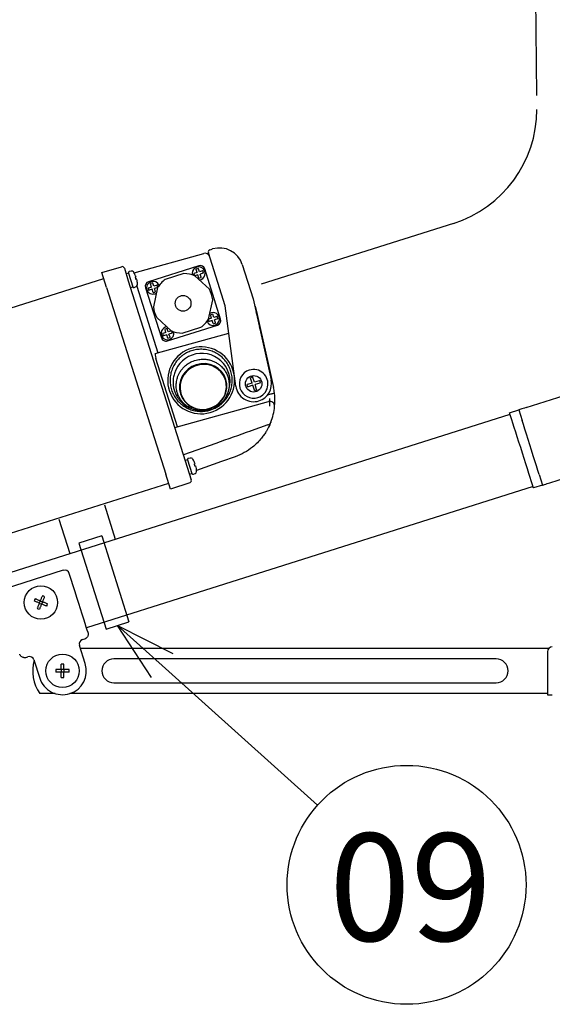
# Model space of a CAD drawing. Extents: x 957 to 1362, y 388 to 668.
# Drawn here: x 1023 to 1045, y 476 to 517 of the extents above; entities that cross this region are included whole.
import ezdxf

# ---------------------------------------------------------------- set-up
doc = ezdxf.new("R2010")
doc.units = 0
doc.header["$LTSCALE"] = 6.750431
doc.header["$MEASUREMENT"] = 0
doc.linetypes.add('PHANTOM', pattern=[2.5, 1.25, -0.25, 0.25, -0.25, 0.25, -0.25])
doc.layers.get('0').update_dxf_attribs({"linetype": 'CONTINUOUS'})
doc.styles.add('高4.5', font='txt.shx', dxfattribs={"height": 4.5, "bigfont": 'bigfont.shx'})

msp = doc.modelspace()

# ---------------------------------------------------------------- linework, layer by layer
at = {"linetype": 'PHANTOM'}
for p, q in [((1043.415, 606.899), (1044.366, 513.495)), ((1040.874, 508.728), (1032.346, 506.03))]:
    msp.add_line(p, q, dxfattribs=at)
at = {"color": 3}
for p, q in [((1027.509, 506.661), (1030.428, 507.474)), ((1031.326, 505.278), (1030.622, 507.5)), ((1030.686, 507.625), (1030.734, 507.641)), ((1030.734, 507.641), (1030.8, 507.661)), ((1026.166, 506.668), (1026.979, 506.918)), ((1027.104, 506.852), (1027.27, 506.328)), ((1032.038, 507.004), (1032.491, 505.571)), ((1026.362, 506.048), (1026.166, 506.668)), ((996.4, 496.987), (1026.241, 506.43)), ((1026.362, 506.048), (1028.836, 498.23)), ((1027.27, 506.328), (1029.739, 498.524)), ((1027.627, 506.106), (1028.512, 503.31)), ((1031.771, 501.918), (1031.326, 505.278)), ((1032.491, 505.571), (1033.247, 502.18)), ((1032.586, 505.272), (1032.666, 504.912)), ((1031.355, 505.059), (1031.344, 505.055)), ((1032.666, 504.912), (1032.806, 504.287)), ((1028.401, 503.279), (1031.477, 504.135)), ((1032.806, 504.287), (1033.121, 502.869)), ((1030.093, 503.543), (1029.799, 503.461)), ((1029.333, 500.219), (1028.427, 503.079)), ((1033.108, 502.864), (1033.096, 502.86)), ((1033.118, 502.868), (1033.108, 502.864)), ((1033.121, 502.869), (1033.118, 502.868)), ((1033.121, 502.869), (1033.346, 501.862)), ((1031.336, 502.181), (1031.331, 502.194)), ((995.864, 485.752), (1043.248, 500.745)), ((1043.23, 500.802), (1043.23, 500.803)), ((1043.238, 500.777), (1043.23, 500.802)), ((1043.257, 500.718), (1043.238, 500.777)), ((1043.285, 500.629), (1043.257, 500.718)), ((1043.323, 500.509), (1043.285, 500.629)), ((1043.37, 500.362), (1043.323, 500.509)), ((1043.424, 500.191), (1043.37, 500.362)), ((1043.484, 499.999), (1043.424, 500.191)), ((1043.55, 499.792), (1043.484, 499.999)), ((1043.62, 499.572), (1043.55, 499.792)), ((1043.692, 499.344), (1043.62, 499.572)), ((1043.764, 499.115), (1043.692, 499.344)), ((1043.836, 498.888), (1043.764, 499.115)), ((1031.17, 498.759), (1030.126, 498.389)), ((1031.743, 498.963), (1031.17, 498.759)), ((1043.906, 498.668), (1043.836, 498.888)), ((1043.971, 498.46), (1043.906, 498.668)), ((1029.032, 497.611), (1028.836, 498.23)), ((1029.739, 498.524), (1029.905, 498)), ((1044.032, 498.268), (1043.971, 498.46)), ((1044.086, 498.097), (1044.032, 498.268)), ((1028.957, 497.849), (999.115, 488.406)), ((1029.841, 497.874), (1029.032, 497.611)), ((1044.133, 497.95), (1044.086, 498.097)), ((1044.171, 497.831), (1044.133, 497.95)), ((1044.199, 497.741), (1044.171, 497.831)), ((1044.208, 497.714), (1025.521, 491.801)), ((1044.217, 497.683), (1044.199, 497.741)), ((1044.225, 497.657), (1044.217, 497.683)), ((1044.226, 497.656), (1044.225, 497.657))]:
    msp.add_line(p, q, dxfattribs=at)
at = {"color": 7}
for p, q in [((1030.218, 506.954), (1028.121, 506.29)), ((1027.273, 506.651), (1027.177, 506.621)), ((1027.273, 506.651), (1027.454, 506.079)), ((1027.389, 506.728), (1027.311, 506.711)), ((1027.496, 506.682), (1027.481, 506.699)), ((1027.56, 506.48), (1027.551, 506.477)), ((1027.551, 506.477), (1027.581, 506.382)), ((1027.593, 506.49), (1027.582, 506.487)), ((1029.599, 506.632), (1028.813, 506.383)), ((1030.009, 506.625), (1030.039, 506.53)), ((1030.151, 506.67), (1030.018, 506.628)), ((1030.181, 506.575), (1030.049, 506.533)), ((1030.663, 505.975), (1030.054, 506.532)), ((1030.201, 506.843), (1030.106, 506.813)), ((1030.151, 506.67), (1030.109, 506.803)), ((1030.223, 506.443), (1030.181, 506.575)), ((1030.246, 506.7), (1030.204, 506.833)), ((1030.226, 506.433), (1030.223, 506.443)), ((1030.226, 506.433), (1030.321, 506.463)), ((1030.379, 506.742), (1030.246, 506.7)), ((1030.409, 506.647), (1030.276, 506.605)), ((1030.318, 506.473), (1030.276, 506.605)), ((1030.321, 506.463), (1030.318, 506.473)), ((1030.388, 506.745), (1030.379, 506.742)), ((1030.419, 506.65), (1030.388, 506.745)), ((1030.419, 506.65), (1030.409, 506.647)), ((1031.133, 504.726), (1030.469, 506.824)), ((1027.358, 506.049), (1027.454, 506.079)), ((1027.519, 506.052), (1027.593, 506.083)), ((1027.59, 506.384), (1027.581, 506.382)), ((1027.624, 506.395), (1027.612, 506.391)), ((1027.991, 506.039), (1028.654, 503.942)), ((1028.102, 506.022), (1028.132, 505.927)), ((1028.244, 506.067), (1028.112, 506.025)), ((1028.294, 506.239), (1028.199, 506.209)), ((1028.244, 506.067), (1028.202, 506.199)), ((1028.339, 506.097), (1028.297, 506.23)), ((1028.498, 506.04), (1028.321, 505.234)), ((1028.472, 506.139), (1028.339, 506.097)), ((1028.502, 506.044), (1028.37, 506.002)), ((1028.482, 506.142), (1028.472, 506.139)), ((1028.512, 506.047), (1028.482, 506.142)), ((1028.274, 505.972), (1028.142, 505.93)), ((1028.316, 505.839), (1028.274, 505.972)), ((1028.319, 505.829), (1028.316, 505.839)), ((1028.319, 505.829), (1028.415, 505.86)), ((1028.411, 505.869), (1028.37, 506.002)), ((1028.388, 505.776), (1028.446, 505.803)), ((1028.415, 505.86), (1028.411, 505.869)), ((1030.625, 504.726), (1030.803, 505.531)), ((1028.461, 504.79), (1029.07, 504.233)), ((1030.805, 504.936), (1030.709, 504.906)), ((1030.754, 504.763), (1030.712, 504.896)), ((1030.85, 504.794), (1030.808, 504.926)), ((1030.982, 504.836), (1030.85, 504.794)), ((1030.992, 504.839), (1030.982, 504.836)), ((1031.022, 504.743), (1030.992, 504.839)), ((1028.905, 503.811), (1031.003, 504.475)), ((1029.525, 504.133), (1030.311, 504.382)), ((1030.612, 504.718), (1030.642, 504.623)), ((1030.754, 504.763), (1030.622, 504.722)), ((1030.784, 504.668), (1030.652, 504.626)), ((1030.826, 504.536), (1030.784, 504.668)), ((1030.829, 504.526), (1030.826, 504.536)), ((1030.829, 504.526), (1030.925, 504.556)), ((1031.012, 504.74), (1030.88, 504.698)), ((1030.922, 504.566), (1030.88, 504.698)), ((1030.925, 504.556), (1030.922, 504.566)), ((1031.022, 504.743), (1031.012, 504.74)), ((1028.705, 504.115), (1028.735, 504.02)), ((1028.847, 504.16), (1028.715, 504.118)), ((1028.878, 504.065), (1028.745, 504.023)), ((1028.898, 504.333), (1028.802, 504.302)), ((1028.847, 504.16), (1028.806, 504.293)), ((1028.919, 503.932), (1028.878, 504.065)), ((1028.943, 504.19), (1028.901, 504.323)), ((1029.075, 504.232), (1028.943, 504.19)), ((1029.105, 504.137), (1028.973, 504.095)), ((1029.015, 503.962), (1028.973, 504.095)), ((1029.018, 503.953), (1029.015, 503.962)), ((1029.115, 504.14), (1029.085, 504.235)), ((1029.115, 504.14), (1029.105, 504.137)), ((1028.923, 503.923), (1028.919, 503.932)), ((1028.923, 503.923), (1029.018, 503.953)), ((1029.931, 502.74), (1029.769, 502.631)), ((1030.053, 502.755), (1029.919, 502.69)), ((1030.112, 502.816), (1029.931, 502.74)), ((1030.195, 502.8), (1030.053, 502.755)), ((1030.303, 502.858), (1030.112, 502.816)), ((1030.342, 502.824), (1030.195, 502.8)), ((1030.499, 502.862), (1030.303, 502.858)), ((1030.491, 502.825), (1030.342, 502.824)), ((1030.638, 502.805), (1030.491, 502.825)), ((1030.69, 502.829), (1030.499, 502.862)), ((1030.779, 502.763), (1030.638, 502.805)), ((1030.871, 502.761), (1030.69, 502.829)), ((1030.912, 502.701), (1030.779, 502.763)), ((1031.034, 502.66), (1030.871, 502.761)), ((1029.523, 502.334), (1029.448, 502.158)), ((1029.631, 502.494), (1029.523, 502.334)), ((1029.596, 502.389), (1029.524, 502.261)), ((1029.688, 502.504), (1029.596, 502.389)), ((1029.769, 502.631), (1029.631, 502.494)), ((1029.796, 502.605), (1029.688, 502.504)), ((1029.919, 502.69), (1029.796, 502.605)), ((1031.032, 502.619), (1030.912, 502.701)), ((1031.139, 502.52), (1031.032, 502.619)), ((1031.172, 502.529), (1031.034, 502.66)), ((1031.227, 502.407), (1031.139, 502.52)), ((1031.28, 502.374), (1031.172, 502.529)), ((1031.297, 502.281), (1031.227, 502.407)), ((1031.355, 502.201), (1031.28, 502.374)), ((1029.448, 502.158), (1029.41, 501.972)), ((1029.41, 501.972), (1029.41, 501.783)), ((1029.442, 501.984), (1029.435, 501.84)), ((1029.472, 502.125), (1029.442, 501.984)), ((1029.524, 502.261), (1029.472, 502.125)), ((1031.346, 502.146), (1031.297, 502.281)), ((1031.372, 502.005), (1031.346, 502.146)), ((1031.394, 502.017), (1031.355, 502.201)), ((1031.376, 501.861), (1031.372, 502.005)), ((1031.394, 501.828), (1031.394, 502.017)), ((1032.25, 501.985), (1032.23, 501.979)), ((1032.23, 501.979), (1032.26, 501.884)), ((1032.452, 502.049), (1032.25, 501.985)), ((1032.482, 501.954), (1032.28, 501.89)), ((1032.477, 502.302), (1032.382, 502.272)), ((1032.388, 502.251), (1032.382, 502.272)), ((1032.452, 502.049), (1032.388, 502.251)), ((1032.484, 502.281), (1032.477, 502.302)), ((1032.546, 501.752), (1032.482, 501.954)), ((1032.548, 502.079), (1032.484, 502.281)), ((1032.75, 502.143), (1032.548, 502.079)), ((1032.78, 502.048), (1032.578, 501.984)), ((1032.642, 501.782), (1032.578, 501.984)), ((1032.8, 502.054), (1032.77, 502.15)), ((1029.41, 501.783), (1029.448, 501.598)), ((1029.435, 501.84), (1029.45, 501.697)), ((1029.448, 501.598), (1029.523, 501.425)), ((1029.45, 501.697), (1029.488, 501.558)), ((1029.472, 501.606), (1029.476, 501.592)), ((1029.488, 501.558), (1029.547, 501.428)), ((1031.254, 501.447), (1031.317, 501.579)), ((1031.281, 501.465), (1031.356, 501.641)), ((1031.317, 501.579), (1031.358, 501.718)), ((1031.356, 501.641), (1031.394, 501.828)), ((1031.358, 501.718), (1031.376, 501.861)), ((1032.28, 501.89), (1032.26, 501.884)), ((1032.553, 501.732), (1032.648, 501.762)), ((1033.109, 501.559), (1033.197, 501.584)), ((1043.917, 501.02), (1045.518, 501.527)), ((1029.214, 500.185), (1033.14, 501.279)), ((1029.523, 501.425), (1029.632, 501.27)), ((1029.547, 501.428), (1029.627, 501.308)), ((1029.627, 501.308), (1029.724, 501.201)), ((1029.632, 501.27), (1029.77, 501.14)), ((1029.724, 501.201), (1029.838, 501.111)), ((1029.77, 501.14), (1029.933, 501.038)), ((1029.838, 501.111), (1029.965, 501.039)), ((1030.827, 501.048), (1030.956, 501.123)), ((1030.872, 501.06), (1031.035, 501.168)), ((1030.956, 501.123), (1031.072, 501.216)), ((1031.035, 501.168), (1031.173, 501.305)), ((1031.072, 501.216), (1031.172, 501.325)), ((1031.172, 501.325), (1031.254, 501.447)), ((1031.173, 501.305), (1031.281, 501.465)), ((1029.933, 501.038), (1030.113, 500.97)), ((1029.965, 501.039), (1030.102, 500.986)), ((1030.102, 500.986), (1030.247, 500.955)), ((1030.113, 500.97), (1030.305, 500.938)), ((1030.247, 500.955), (1030.395, 500.946)), ((1030.305, 500.938), (1030.5, 500.942)), ((1030.395, 500.946), (1030.543, 500.959)), ((1030.5, 500.942), (1030.692, 500.983)), ((1030.543, 500.959), (1030.689, 500.993)), ((1030.689, 500.993), (1030.827, 501.048)), ((1030.692, 500.983), (1030.872, 501.06)), ((1043.23, 500.803), (1043.611, 500.923)), ((1043.617, 500.925), (1043.611, 500.923)), ((1043.611, 500.923), (1043.752, 500.478)), ((1043.635, 500.931), (1043.617, 500.925)), ((1043.663, 500.94), (1043.635, 500.931)), ((1043.701, 500.952), (1043.663, 500.94)), ((1043.747, 500.966), (1043.701, 500.952)), ((1043.8, 500.983), (1043.747, 500.966)), ((1043.857, 501.001), (1043.8, 500.983)), ((1043.917, 501.02), (1043.857, 501.001)), ((1033.115, 500.296), (1032.415, 500.049)), ((1043.805, 500.312), (1043.752, 500.478)), ((1043.866, 500.12), (1043.805, 500.312)), ((1043.931, 499.912), (1043.866, 500.12)), ((1044.001, 499.692), (1043.931, 499.912)), ((1030.929, 499.522), (1029.576, 499.041)), ((1044.073, 499.465), (1044.001, 499.692)), ((1044.146, 499.235), (1044.073, 499.465)), ((1044.217, 499.008), (1044.146, 499.235)), ((1029.746, 498.833), (1029.651, 498.803)), ((1029.746, 498.833), (1029.927, 498.261)), ((1029.863, 498.91), (1029.785, 498.893)), ((1029.969, 498.864), (1029.955, 498.881)), ((1030.033, 498.662), (1030.025, 498.659)), ((1030.025, 498.659), (1030.055, 498.564)), ((1030.067, 498.672), (1030.056, 498.669)), ((1044.287, 498.788), (1044.217, 499.008)), ((1044.353, 498.58), (1044.287, 498.788)), ((1029.832, 498.231), (1029.927, 498.261)), ((1029.993, 498.234), (1030.067, 498.265)), ((1030.064, 498.566), (1030.055, 498.564)), ((1030.097, 498.577), (1030.086, 498.574)), ((1044.413, 498.389), (1044.353, 498.58)), ((1044.466, 498.222), (1044.413, 498.389)), ((1044.466, 498.222), (1044.607, 497.777)), ((1044.912, 497.874), (1046.514, 498.38)), ((1044.613, 497.779), (1044.63, 497.784)), ((1044.63, 497.784), (1044.658, 497.793)), ((1044.658, 497.793), (1044.696, 497.805)), ((1044.696, 497.805), (1044.743, 497.82)), ((1044.743, 497.82), (1044.795, 497.837)), ((1044.795, 497.837), (1044.853, 497.855)), ((1044.853, 497.855), (1044.912, 497.874)), ((1044.607, 497.777), (1044.226, 497.656)), ((1044.607, 497.777), (1044.613, 497.779)), ((1024.549, 494.21), (1022.07, 493.425)), ((1025.041, 493.316), (1024.8, 494.079)), ((1025.119, 493.07), (1025.041, 493.316)), ((1023.356, 492.915), (1023.329, 492.926)), ((1023.382, 492.904), (1023.356, 492.915)), ((1023.394, 493.008), (1023.368, 493.018)), ((1023.409, 492.893), (1023.382, 492.904)), ((1023.421, 492.997), (1023.394, 493.008)), ((1023.436, 492.882), (1023.409, 492.893)), ((1023.447, 492.986), (1023.421, 492.997)), ((1023.463, 492.871), (1023.436, 492.882)), ((1023.474, 492.974), (1023.447, 492.986)), ((1023.491, 492.859), (1023.463, 492.871)), ((1023.502, 492.963), (1023.474, 492.974)), ((1023.518, 492.848), (1023.491, 492.859)), ((1023.529, 492.952), (1023.502, 492.963)), ((1023.546, 492.837), (1023.518, 492.848)), ((1023.556, 492.941), (1023.529, 492.952)), ((1023.546, 492.837), (1023.534, 492.809)), ((1023.584, 492.929), (1023.546, 492.837)), ((1023.546, 492.837), (1023.638, 492.799)), ((1023.584, 492.929), (1023.556, 492.941)), ((1023.595, 492.957), (1023.584, 492.929)), ((1023.584, 492.929), (1023.676, 492.891)), ((1023.606, 492.984), (1023.595, 492.957)), ((1023.618, 493.011), (1023.606, 492.984)), ((1023.629, 493.039), (1023.618, 493.011)), ((1023.64, 493.066), (1023.629, 493.039)), ((1023.676, 492.891), (1023.638, 492.799)), ((1023.651, 493.093), (1023.64, 493.066)), ((1023.662, 493.119), (1023.651, 493.093)), ((1023.673, 493.146), (1023.662, 493.119)), ((1023.688, 492.919), (1023.676, 492.891)), ((1023.704, 492.88), (1023.676, 492.891)), ((1023.699, 492.946), (1023.688, 492.919)), ((1023.71, 492.973), (1023.699, 492.946)), ((1023.731, 492.868), (1023.704, 492.88)), ((1023.721, 493.001), (1023.71, 492.973)), ((1023.733, 493.028), (1023.721, 493.001)), ((1023.759, 492.857), (1023.731, 492.868)), ((1023.744, 493.054), (1023.733, 493.028)), ((1023.755, 493.081), (1023.744, 493.054)), ((1023.766, 493.107), (1023.755, 493.081)), ((1023.786, 492.846), (1023.759, 492.857)), ((1023.813, 492.835), (1023.786, 492.846)), ((1023.84, 492.824), (1023.813, 492.835)), ((1025.196, 492.828), (1025.119, 493.07)), ((1023.467, 492.647), (1023.456, 492.621)), ((1023.478, 492.674), (1023.467, 492.647)), ((1023.489, 492.7), (1023.478, 492.674)), ((1023.501, 492.727), (1023.489, 492.7)), ((1023.512, 492.755), (1023.501, 492.727)), ((1023.523, 492.782), (1023.512, 492.755)), ((1023.534, 492.809), (1023.523, 492.782)), ((1023.56, 492.609), (1023.549, 492.582)), ((1023.571, 492.635), (1023.56, 492.609)), ((1023.582, 492.662), (1023.571, 492.635)), ((1023.593, 492.689), (1023.582, 492.662)), ((1023.604, 492.716), (1023.593, 492.689)), ((1023.615, 492.744), (1023.604, 492.716)), ((1023.627, 492.771), (1023.615, 492.744)), ((1023.638, 492.799), (1023.627, 492.771)), ((1023.666, 492.787), (1023.638, 492.799)), ((1023.693, 492.776), (1023.666, 492.787)), ((1023.72, 492.765), (1023.693, 492.776)), ((1023.748, 492.754), (1023.72, 492.765)), ((1023.775, 492.742), (1023.748, 492.754)), ((1023.801, 492.731), (1023.775, 492.742)), ((1023.828, 492.72), (1023.801, 492.731)), ((1023.854, 492.709), (1023.828, 492.72)), ((1023.866, 492.813), (1023.84, 492.824)), ((1023.893, 492.802), (1023.866, 492.813)), ((1025.269, 492.595), (1025.196, 492.828)), ((1025.339, 492.375), (1025.269, 492.595)), ((1025.403, 492.173), (1025.339, 492.375)), ((1025.46, 491.991), (1025.403, 492.173)), ((1025.51, 491.834), (1025.46, 491.991)), ((1025.551, 491.705), (1025.51, 491.834)), ((1025.583, 491.605), (1025.551, 491.705)), ((1025.583, 491.604), (1025.583, 491.605)), ((1025.583, 491.603), (1025.583, 491.604)), ((1025.583, 491.604), (1025.583, 491.604)), ((1025.584, 491.602), (1025.583, 491.603)), ((1025.583, 491.603), (1025.583, 491.603)), ((1025.584, 491.601), (1025.584, 491.602)), ((1025.584, 491.602), (1025.584, 491.602)), ((1025.584, 491.6), (1025.584, 491.601)), ((1025.358, 491.319), (1025.454, 491.349)), ((1025.469, 490.305), (1025.228, 491.068)), ((1025.264, 490.954), (1044.884, 490.954)), ((1022.975, 490.565), (1023.07, 490.595)), ((1023.321, 490.465), (1023.563, 489.702)), ((1042.666, 490.504), (1026.666, 490.504)), ((1024.466, 490.054), (1024.232, 490.054)), ((1024.466, 489.954), (1024.232, 489.954)), ((1024.466, 490.054), (1024.466, 490.288)), ((1024.466, 490.054), (1024.466, 489.954)), ((1024.566, 490.054), (1024.466, 490.054)), ((1024.466, 489.72), (1024.466, 489.954)), ((1024.566, 489.954), (1024.466, 489.954)), ((1024.566, 490.054), (1024.566, 490.288)), ((1024.8, 490.054), (1024.566, 490.054)), ((1024.566, 490.054), (1024.566, 489.954)), ((1024.8, 489.954), (1024.566, 489.954)), ((1024.566, 489.72), (1024.566, 489.954)), ((1026.666, 489.504), (1042.666, 489.504)), ((1024.204, 489.054), (1023.566, 489.054)), ((1044.816, 489.054), (1024.828, 489.054))]:
    msp.add_line(p, q, dxfattribs=at)
at = {"color": 3, "linetype": 'Continuous'}
msp.add_line((1033.194, 501.086), (1033.194, 501.396), dxfattribs=at)
for p, q in [((1026.269, 496.957), (1026.725, 495.517)), ((1024.362, 496.353), (1024.818, 494.914)), ((1026.158, 495.652), (1025.204, 495.351)), ((1025.204, 495.351), (1026.345, 491.747)), ((1026.158, 495.652), (1027.298, 492.048)), ((1026.345, 491.747), (1027.298, 492.048)), ((1044.816, 490.804), (1044.816, 489.004)), ((1044.816, 489.004), (1045.016, 489.004))]:
    msp.add_line(p, q)
at = {"color": 0, "linetype": 'ByBlock', "lineweight": -2}
for p, q in [((1028.235, 489.729), (1026.821, 491.897)), ((1026.821, 491.897), (1029.13, 490.727)), ((1026.821, 491.897), (1028.682, 490.228))]:
    msp.add_line(p, q, dxfattribs=at)
at = {"linetype": 'Continuous'}
msp.add_line((1028.682, 490.228), (1035.194, 484.386), dxfattribs=at)
at = {"color": 7}
for centre, radius in [((1029.562, 505.383), 0.33), ((1032.515, 502.017), 0.345), ((1023.611, 492.864), 0.7), ((1024.516, 490.004), 0.7)]:
    msp.add_circle(centre, radius, dxfattribs=at)
msp.add_circle((1038.916, 481.048), 5)
at = {"linetype": 'PHANTOM'}
msp.add_arc((1039.366, 513.495), 5, 287.5591, 0, dxfattribs=at)
at = {"color": 3}
for centre, radius, start, end in [((1031.085, 506.702), 1, 17.5591, 106.5591), ((1030.482, 507.282), 0.2, 17.5591, 105.5591), ((1030.718, 507.531), 0.1, 108.5591, 197.5591), ((1027.009, 506.822), 0.1, 17.5591, 107.0591), ((1032.471, 504.869), 0.2, 12.5591, 42.8748), ((1032.61, 504.243), 0.2, 12.5591, 42.8748), ((1032.515, 502.017), 0.75, 187.5591, 287.4333), ((1032.515, 502.017), 0.75, 287.4333, 12.5591), ((1030.906, 501.318), 2.5, 7.3028, 12.5591), ((1030.906, 501.318), 2.5, 354.2003, 7.3028), ((1030.906, 501.318), 2.5, 338.7148, 354.2003), ((1029.81, 497.969), 0.1, 288.0591, 17.5591)]:
    msp.add_arc(centre, radius, start, end, dxfattribs=at)
at = {"color": 7}
for centre, radius, start, end in [((1030.214, 506.638), 0.27, 274.0969, 194.4396), ((1030.279, 506.763), 0.2, 17.5591, 107.5591), ((1027.322, 506.662), 0.05, 102.5591, 197.5591), ((1027.411, 506.63), 0.1, 44.7147, 102.5591), ((1026.704, 506.156), 0.95, 20.576, 33.5621), ((1029.562, 505.383), 1.25, 66.8245, 88.2936), ((1027.5, 506.098), 0.05, 197.5591, 292.5591), ((1027.555, 506.176), 0.1, 292.5591, 350.4726), ((1026.704, 506.156), 0.95, 1.5561, 14.5421), ((1028.181, 506.099), 0.2, 107.5591, 197.5591), ((1028.307, 506.034), 0.27, 20.6785, 287.5591), ((1029.562, 505.383), 1.25, 126.8245, 148.2936), ((1029.562, 505.383), 1.25, 6.8245, 28.2936), ((1029.562, 505.383), 1.25, 186.8245, 208.2936), ((1030.817, 504.731), 0.27, 287.5591, 121.0213), ((1028.91, 504.128), 0.27, 94.0969, 287.5591), ((1029.562, 505.383), 1.25, 306.8245, 328.2936), ((1030.817, 504.731), 0.27, 200.6785, 287.5591), ((1030.942, 504.666), 0.2, 287.5591, 17.5591), ((1028.91, 504.128), 0.27, 287.5591, 14.4396), ((1029.562, 505.383), 1.25, 246.8245, 268.2936), ((1028.845, 504.002), 0.2, 197.5591, 287.5591), ((1030.319, 502.161), 1.4, 111.8183, 99.2998), ((1030.339, 502.097), 1.192, 330.8208, 155.5155), ((1030.411, 501.871), 0.975, 19.3154, 195.8027), ((1032.515, 502.017), 0.6, 107.6953, 287.4228), ((1032.515, 502.017), 0.6, 287.4228, 107.6953), ((1033.194, 501.086), 0.2, 354.2003, 105.5591), ((1033.051, 500.483), 0.198, 289.085, 338.6668), ((1029.795, 498.844), 0.05, 102.5591, 197.5591), ((1029.885, 498.813), 0.1, 44.7147, 102.5591), ((1029.178, 498.339), 0.95, 20.576, 33.5621), ((1029.974, 498.281), 0.05, 197.5591, 292.5591), ((1030.029, 498.358), 0.1, 292.5591, 350.4726), ((1029.178, 498.339), 0.95, 1.5561, 14.5421), ((1024.609, 494.019), 0.2, 17.559, 107.559), ((1024.425, 492.528), 1.166, 155.1229, 160.0386), ((1023.275, 492.05), 1.165, 65.1214, 70.0394), ((1023.947, 493.678), 1.165, 245.1209, 250.0398), ((1022.797, 493.2), 1.166, 335.123, 340.0386), ((1025.419, 491.128), 0.2, 107.559, 197.559), ((1025.393, 491.54), 0.2, 287.559, 311.0994), ((1022.915, 490.756), 0.2, 264.0186, 287.559), ((1023.131, 490.404), 0.2, 17.559, 107.559), ((1024.92, 490.004), 1.654, 164.4342, 215.0511), ((1026.666, 490.004), 0.5, 90, 270), ((1042.666, 490.004), 0.5, 270, 90), ((1025.396, 490.004), 1.165, 177.5412, 182.4588), ((1024.516, 489.124), 1.165, 87.5402, 92.4598), ((1023.636, 490.004), 1.165, 357.5401, 2.4599), ((1024.516, 490.004), 1, 287.559, 17.559), ((1024.516, 490.004), 1, 197.559, 287.559), ((1024.516, 490.884), 1.165, 267.5402, 272.4598)]:
    msp.add_arc(centre, radius, start, end, dxfattribs=at)
msp.add_arc((1045.016, 490.804), 0.2, 90, 180)
at = {"color": 3}
msp.add_ellipse((1028.462, 503.088), major_axis=(0.061, -0.191), ratio=0.17741, start_param=3.135156, end_param=4.704735, dxfattribs=at)
at = {"color": 7}
for points, knots in [([(1030.018, 506.628), (1030.015, 506.627), (1030.012, 506.626), (1030.009, 506.625), (1030.009, 506.625)], [0, 0, 0, 0, 0.966035, 1, 1, 1, 1]), ([(1030.109, 506.803), (1030.108, 506.806), (1030.107, 506.809), (1030.106, 506.812), (1030.106, 506.813)], [0, 0, 0, 0, 0.966094, 1, 1, 1, 1]), ([(1030.204, 506.833), (1030.203, 506.836), (1030.202, 506.839), (1030.201, 506.843), (1030.201, 506.843)], [0, 0, 0, 0, 0.966094, 1, 1, 1, 1]), ([(1027.652, 506.159), (1027.652, 506.16), (1027.653, 506.167), (1027.653, 506.175), (1027.654, 506.182)], [0, 0, 0, 0, 0.071899, 1, 1, 1, 1]), ([(1028.112, 506.025), (1028.108, 506.024), (1028.105, 506.023), (1028.102, 506.022), (1028.102, 506.022)], [0, 0, 0, 0, 0.9661584, 1, 1, 1, 1]), ([(1028.202, 506.199), (1028.201, 506.203), (1028.2, 506.206), (1028.199, 506.209), (1028.199, 506.209)], [0, 0, 0, 0, 0.966094, 1, 1, 1, 1]), ([(1028.297, 506.23), (1028.296, 506.233), (1028.295, 506.236), (1028.294, 506.239), (1028.294, 506.239)], [0, 0, 0, 0, 0.966094, 1, 1, 1, 1]), ([(1028.142, 505.93), (1028.139, 505.929), (1028.135, 505.928), (1028.132, 505.927), (1028.132, 505.927)], [0, 0, 0, 0, 0.9661584, 1, 1, 1, 1]), ([(1030.712, 504.896), (1030.711, 504.899), (1030.71, 504.902), (1030.709, 504.906), (1030.709, 504.906)], [0, 0, 0, 0, 0.9661258, 1, 1, 1, 1]), ([(1030.808, 504.926), (1030.807, 504.929), (1030.806, 504.933), (1030.805, 504.936), (1030.805, 504.936)], [0, 0, 0, 0, 0.9661258, 1, 1, 1, 1]), ([(1030.652, 504.626), (1030.649, 504.625), (1030.645, 504.624), (1030.642, 504.623), (1030.642, 504.623)], [0, 0, 0, 0, 0.966035, 1, 1, 1, 1]), ([(1028.715, 504.118), (1028.712, 504.117), (1028.708, 504.116), (1028.705, 504.115), (1028.705, 504.115)], [0, 0, 0, 0, 0.9661584, 1, 1, 1, 1]), ([(1028.745, 504.023), (1028.742, 504.022), (1028.739, 504.021), (1028.735, 504.02), (1028.735, 504.02)], [0, 0, 0, 0, 0.9661584, 1, 1, 1, 1]), ([(1028.806, 504.293), (1028.804, 504.296), (1028.803, 504.299), (1028.802, 504.302), (1028.802, 504.302)], [0, 0, 0, 0, 0.9661258, 1, 1, 1, 1]), ([(1028.901, 504.323), (1028.9, 504.326), (1028.899, 504.329), (1028.898, 504.332), (1028.898, 504.333)], [0, 0, 0, 0, 0.9661258, 1, 1, 1, 1]), ([(1030.711, 500.922), (1030.689, 500.915), (1030.598, 500.888), (1030.431, 500.86), (1030.212, 500.859), (1029.994, 500.896), (1029.787, 500.968), (1029.594, 501.075), (1029.422, 501.211), (1029.275, 501.376), (1029.158, 501.562), (1029.074, 501.766), (1029.026, 501.98), (1029.014, 502.2), (1029.038, 502.418), (1029.1, 502.63), (1029.196, 502.828), (1029.324, 503.007), (1029.48, 503.162), (1029.661, 503.289), (1029.858, 503.383), (1030.071, 503.443), (1030.289, 503.467), (1030.51, 503.453), (1030.723, 503.403), (1030.927, 503.317), (1031.111, 503.2), (1031.275, 503.051), (1031.41, 502.879), (1031.516, 502.684), (1031.586, 502.477), (1031.622, 502.259), (1031.62, 502.04), (1031.581, 501.822), (1031.506, 501.616), (1031.397, 501.424), (1031.259, 501.254), (1031.093, 501.108), (1030.921, 501.003), (1030.789, 500.947), (1030.724, 500.926), (1030.711, 500.922)], [0, 0, 0, 0, 0.008416, 0.034879, 0.062109, 0.088571, 0.115801, 0.142264, 0.169494, 0.195956, 0.223186, 0.249649, 0.276879, 0.303341, 0.330571, 0.357034, 0.384264, 0.410726, 0.437957, 0.464419, 0.491649, 0.518112, 0.545342, 0.571804, 0.599034, 0.625497, 0.652727, 0.679189, 0.706419, 0.732882, 0.760112, 0.786574, 0.813804, 0.840267, 0.867497, 0.89396, 0.92119, 0.947652, 0.974882, 0.994984, 1, 1, 1, 1]), ([(1030.165, 503.025), (1030.083, 503.002), (1029.931, 502.96), (1029.745, 502.85), (1029.609, 502.736), (1029.509, 502.624), (1029.432, 502.513), (1029.369, 502.395), (1029.312, 502.247), (1029.276, 502.075), (1029.272, 501.915), (1029.285, 501.79), (1029.307, 501.679), (1029.355, 501.531), (1029.441, 501.365), (1029.571, 501.206), (1029.725, 501.075), (1029.905, 500.973), (1030.089, 500.91), (1030.244, 500.885), (1030.373, 500.879), (1030.501, 500.886), (1030.674, 500.918), (1030.869, 500.991), (1031.051, 501.105), (1031.187, 501.228), (1031.294, 501.359), (1031.386, 501.513), (1031.456, 501.697), (1031.492, 501.898), (1031.488, 502.095), (1031.452, 502.274), (1031.389, 502.44), (1031.296, 502.597), (1031.187, 502.725), (1031.077, 502.82), (1030.969, 502.894), (1030.848, 502.957), (1030.707, 503.009), (1030.55, 503.043), (1030.364, 503.056), (1030.234, 503.036), (1030.165, 503.025)], [0, 0, 0, 0, 0.036734, 0.067464, 0.092723, 0.112922, 0.132688, 0.151203, 0.170901, 0.202062, 0.227463, 0.240941, 0.257405, 0.27774, 0.309589, 0.339184, 0.367894, 0.398246, 0.428753, 0.451944, 0.466144, 0.484622, 0.507285, 0.541736, 0.573498, 0.599308, 0.620958, 0.647077, 0.676854, 0.706828, 0.736472, 0.76312, 0.787387, 0.814711, 0.843191, 0.860891, 0.878341, 0.900286, 0.920291, 0.943421, 0.969863, 1, 1, 1, 1]), ([(1029.254, 502.591), (1029.228, 502.527), (1029.177, 502.403), (1029.143, 502.209), (1029.138, 502.022), (1029.163, 501.844), (1029.21, 501.681), (1029.274, 501.537), (1029.349, 501.414), (1029.451, 501.284), (1029.586, 501.159), (1029.732, 501.058), (1029.827, 501.019), (1029.861, 501.005)], [0, 0, 0, 0, 0.108109, 0.211138, 0.309611, 0.404045, 0.494532, 0.577535, 0.652903, 0.721354, 0.839007, 0.941597, 1, 1, 1, 1]), ([(1032.77, 502.15), (1032.769, 502.15), (1032.763, 502.148), (1032.756, 502.145), (1032.75, 502.143)], [0, 0, 0, 0, 0.0718982, 1, 1, 1, 1]), ([(1032.8, 502.054), (1032.799, 502.054), (1032.793, 502.052), (1032.786, 502.05), (1032.78, 502.048)], [0, 0, 0, 0, 0.0718982, 1, 1, 1, 1]), ([(1032.553, 501.732), (1032.553, 501.732), (1032.551, 501.739), (1032.548, 501.745), (1032.546, 501.752)], [0, 0, 0, 0, 0.071921, 1, 1, 1, 1]), ([(1032.648, 501.762), (1032.648, 501.762), (1032.646, 501.769), (1032.644, 501.776), (1032.642, 501.782)], [0, 0, 0, 0, 0.071921, 1, 1, 1, 1]), ([(1033.197, 501.584), (1033.219, 501.59), (1033.263, 501.602), (1033.321, 501.618), (1033.363, 501.63), (1033.383, 501.636), (1033.385, 501.636), (1033.385, 501.636)], [0, 0, 0, 0, 0.222712, 0.445485, 0.666845, 0.885784, 1, 1, 1, 1]), ([(1032.415, 500.049), (1032.405, 500.045), (1031.91, 499.87), (1031.414, 499.694), (1030.929, 499.522)], [0, 0, 0, 0, 0.020201, 1, 1, 1, 1]), ([(1030.125, 498.341), (1030.126, 498.342), (1030.127, 498.35), (1030.127, 498.357), (1030.127, 498.364)], [0, 0, 0, 0, 0.0718984, 1, 1, 1, 1]), ([(1025.584, 491.6), (1025.587, 491.591), (1025.592, 491.572), (1025.595, 491.525), (1025.584, 491.473), (1025.561, 491.425), (1025.537, 491.401), (1025.525, 491.389)], [0, 0, 0, 0, 0.217932, 0.436799, 0.634735, 0.820445, 1, 1, 1, 1]), ([(1022.894, 490.557), (1022.874, 490.561), (1022.834, 490.568), (1022.784, 490.601), (1022.75, 490.639), (1022.732, 490.673), (1022.726, 490.688), (1022.724, 490.695)], [0, 0, 0, 0, 0.217926, 0.436802, 0.634734, 0.820443, 1, 1, 1, 1])]:
    msp.add_open_spline(points, degree=3, knots=knots, dxfattribs=at)
at = {"color": 3}
msp.add_open_spline([(1033.235, 500.411), (1033.232, 500.402), (1033.226, 500.386), (1033.203, 500.332), (1033.18, 500.28), (1033.151, 500.219), (1033.114, 500.146), (1033.048, 500.027), (1032.961, 499.892), (1032.837, 499.725), (1032.676, 499.546), (1032.438, 499.333), (1032.131, 499.123), (1031.872, 499.016), (1031.743, 498.963)], degree=3, knots=[0, 0, 0, 0, 0.055986, 0.107305, 0.158673, 0.171716, 0.230765, 0.289887, 0.366444, 0.443109, 0.55185, 0.66073, 0.830323, 1, 1, 1, 1], dxfattribs=at)

# ---------------------------------------------------------------- texts
at = {"color": 4, "style": '高4.5'}
msp.add_text('09', height=4.5, dxfattribs=at).set_placement((1035.674, 478.701))

doc.saveas('drawing.dxf')
